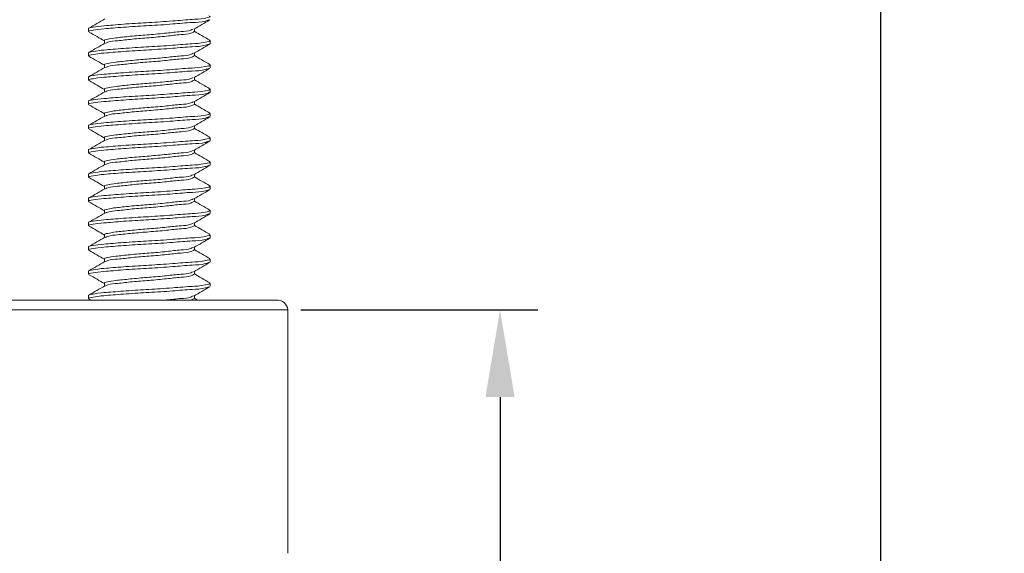
# Model space of a CAD drawing. Units: inches. Extents: x 0 to 21, y 0 to 15.5.
# Drawn here: x 7.9 to 9.9, y 4.2 to 5.3 of the extents above; entities that cross this region are included whole.
import ezdxf

# ---------------------------------------------------------------- set-up
doc = ezdxf.new("R2010")
doc.units = ezdxf.units.IN
doc.header["$MEASUREMENT"] = 0
doc.header["$PDSIZE"] = -1
doc.layers.add('DIMENS', color=7, linetype='Continuous')
doc.layers.add('PART', color=3, linetype='Continuous')
doc.styles.add('ROMANS', font='romans.shx', dxfattribs={"width": 0.75, "height": 0.1})
doc.dimstyles.new('DWYER_STANDARD', dxfattribs={"dimtxt": 0.1, "dimasz": 0.18, "dimexe": 0.078, "dimexo": 0.05, "dimgap": 0.05, "dimtad": 0, "dimtih": 1, "dimtoh": 1, "dimdec": 3, "dimrnd": 0.001, "dimzin": 4, "dimdsep": 46, "dimtxsty": 'ROMANS', "dimcen": 0.062, "dimclrd": 256, "dimclre": 256, "dimclrt": 256, "dimadec": 3, "dimazin": 1, "dimtfac": 1, "dimtdec": 3, "dimtofl": 0, "dimtmove": 0, "dimatfit": 1, "dimfxl": 0, "dimtolj": 1, "dimtzin": 0, "dimarcsym": 0})

# ---------------------------------------------------------------- blocks, each defined once
blk = doc.blocks.new('*D9')
at = {"layer": 'DEFPOINTS', "color": 0}
for p in [(8.2463, 10.1756), (9.6591, 10.1756), (7.9638, 2.2685)]:
    blk.add_point(p, dxfattribs=at)
at = {"layer": 'DIMENS', "lineweight": -2}
for p, q in [((8.2963, 10.1756), (9.7371, 10.1756)), ((9.6591, 9.9956), (9.6591, 6.4816)), ((9.6591, 2.4485), (9.6591, 5.9625)), ((8.0138, 2.2685), (9.7371, 2.2685))]:
    blk.add_line(p, q, dxfattribs=at)
at = {"layer": 'DIMENS'}
for points in [[(9.6291, 9.9956), (9.6891, 9.9956), (9.6591, 10.1756)], [(9.6291, 2.4485), (9.6891, 2.4485), (9.6591, 2.2685)]]:
    blk.add_solid(points, dxfattribs=at)
at = {"layer": 'DIMENS', "insert": (9.6591, 6.222), "char_height": 0.1, "attachment_point": 5, "style": 'ROMANS'}
blk.add_mtext('\\A1;7{\\H1.000000x;\\S29/32;}\\P [200.84]', dxfattribs=at)
blk = doc.blocks.new('*D11')
at = {"layer": 'DEFPOINTS', "color": 0}
for p in [(8.4154, 4.6556), (8.4154, 2.2685), (8.8755, 2.2685)]:
    blk.add_point(p, dxfattribs=at)
at = {"layer": 'DIMENS', "lineweight": -2}
for p, q in [((8.4654, 4.6556), (8.9535, 4.6556)), ((8.8755, 4.4756), (8.8755, 3.7216)), ((8.8755, 2.4485), (8.8755, 3.2025)), ((8.4654, 2.2685), (8.9535, 2.2685))]:
    blk.add_line(p, q, dxfattribs=at)
at = {"layer": 'DIMENS'}
for points in [[(8.8455, 4.4756), (8.9055, 4.4756), (8.8755, 4.6556)], [(8.8455, 2.4485), (8.9055, 2.4485), (8.8755, 2.2685)]]:
    blk.add_solid(points, dxfattribs=at)
at = {"layer": 'DIMENS', "insert": (8.8755, 3.462), "char_height": 0.1, "attachment_point": 5, "style": 'ROMANS'}
blk.add_mtext('\\A1;2{\\H1.000000x;\\S25/64;}\\P [60.63]', dxfattribs=at)

msp = doc.modelspace()

# ---------------------------------------------------------------- linework, layer by layer
at = {"layer": 'PART', "color": 7, "linetype": 'Continuous', "lineweight": 15}
for p, q in [((8.0287781, 5.2350675), (8.0287781, 5.2288172)), ((8.2463022, 5.2288172), (8.2463022, 5.2344468)), ((8.0612541, 5.2100675), (8.0612541, 5.204384)), ((8.2787781, 5.2038173), (8.2787781, 5.2100675)), ((8.0287781, 5.1850676), (8.0287781, 5.1788173)), ((8.2463022, 5.1788173), (8.2463022, 5.1844575)), ((8.0612541, 5.1600677), (8.0612541, 5.1543841)), ((8.2787781, 5.1538174), (8.2787781, 5.1600677)), ((8.0287781, 5.1350678), (8.0287781, 5.1288175)), ((8.2463022, 5.1288175), (8.2463022, 5.1344471)), ((8.0612541, 5.1100667), (8.0612541, 5.1043843)), ((8.2787781, 5.1038176), (8.2787781, 5.1100667)), ((8.0287781, 5.0850667), (8.0287781, 5.0788176)), ((8.2463022, 5.0788176), (8.2463022, 5.0844566)), ((8.0612541, 5.0600668), (8.0612541, 5.0543844)), ((8.2787781, 5.0538177), (8.2787781, 5.0600668)), ((8.0287781, 5.0350669), (8.0287781, 5.0288178)), ((8.2463022, 5.0288178), (8.2463022, 5.0344462)), ((8.0612541, 5.010067), (8.0612541, 5.0043846)), ((8.2787781, 5.0038167), (8.2787781, 5.010067)), ((8.0287781, 4.985067), (8.0287781, 4.9788168)), ((8.2463022, 4.9788168), (8.2463022, 4.9844546)), ((8.0612541, 4.9600671), (8.0612541, 4.9543847)), ((8.2787781, 4.9538168), (8.2787781, 4.9600671)), ((8.0287781, 4.9350672), (8.0287781, 4.9288169)), ((8.2463022, 4.9288169), (8.2463022, 4.9344465)), ((8.0612541, 4.9100673), (8.0612541, 4.9043849)), ((8.2787781, 4.903817), (8.2787781, 4.9100673)), ((8.0287781, 4.8850673), (8.0287781, 4.8788171)), ((8.2463022, 4.8788171), (8.2463022, 4.8844525)), ((8.0612541, 4.8600674), (8.0612541, 4.854385)), ((8.2787781, 4.8538171), (8.2787781, 4.8600674)), ((8.0287781, 4.8350675), (8.0287781, 4.8288172)), ((8.2463022, 4.8288172), (8.2463022, 4.8344468)), ((8.0612541, 4.8100676), (8.0612541, 4.804384)), ((8.2787781, 4.8038173), (8.2787781, 4.8100676)), ((8.0287781, 4.7850676), (8.0287781, 4.7788174)), ((8.2463022, 4.7788174), (8.2463022, 4.7844505)), ((8.0612541, 4.7600677), (8.0612541, 4.7543842)), ((8.2787781, 4.7538174), (8.2787781, 4.7600677)), ((8.0287781, 4.7350678), (8.0287781, 4.7288175)), ((8.2463022, 4.7288175), (8.2463022, 4.7344459)), ((8.0612541, 4.7100667), (8.0612541, 4.7043843)), ((8.2787781, 4.7038176), (8.2787781, 4.7100667)), ((8.0287781, 4.6850668), (8.0287781, 4.6788177)), ((8.2463022, 4.6788177), (8.2463022, 4.6844496)), ((7.8450275, 4.6756004), (8.4153893, 4.6756004)), ((8.0293506, 4.6780386), (8.0335397, 4.6756004)), ((8.2462607, 4.6788177), (8.2392293, 4.6756004)), ((8.2527968, 4.6756004), (8.2463022, 4.6793844)), ((8.4384831, 4.6556012), (7.8564812, 4.6556012)), ((8.4384831, 4.6556012), (8.4384831, 4.5436043)), ((8.4384704, 4.5436043), (8.4384704, 4.153601)), ((8.4384706, 4.153601), (8.4384706, 4.5436031))]:
    msp.add_line(p, q, dxfattribs=at)
msp.add_arc((8.4168337, 4.6539352), 0.0217134, 4.4005452, 93.8142986, dxfattribs=at)
for points, knots in [([(8.2759334, 5.2609873), (8.2771059, 5.2606927), (8.2823283, 5.2593805), (8.2575403, 5.254335), (8.2408591, 5.2539673), (8.1977215, 5.2501869), (8.1534597, 5.2473201), (8.1096065, 5.2449221), (8.0652221, 5.241172), (8.0517623, 5.2402149), (8.0257211, 5.2361079), (8.0288155, 5.2350737), (8.0288342, 5.2350675)], [0, 0, 0, 0, 0.011708084, 0.0521471956, 0.1589609285, 0.3174782783, 0.509246414, 0.6931991132, 0.8543694252, 0.9618152028, 0.9997689611, 1, 1, 1, 1]), ([(8.2758069, 5.2528304), (8.2735561, 5.252009), (8.262759, 5.2480693), (8.2373849, 5.2477192), (8.1990541, 5.2439378), (8.1530896, 5.2410695), (8.109692, 5.2386719), (8.0652078, 5.2349217), (8.0517633, 5.2339646), (8.0257211, 5.2298576), (8.0288155, 5.2288234), (8.0288342, 5.2288172)], [0, 0, 0, 0, 0.028823953, 0.138265481, 0.300683407, 0.497170627, 0.685649781, 0.850785949, 0.960875604, 0.999763276, 1, 1, 1, 1]), ([(8.0619928, 5.2548144), (8.0565551, 5.251647), (8.045672, 5.2453077), (8.0347818, 5.2389806), (8.0293329, 5.2358149)], [0, 0, 0, 0, 0.499647445, 1, 1, 1, 1]), ([(8.2451409, 5.2337698), (8.2505971, 5.2369542), (8.2615207, 5.2433298), (8.2724558, 5.2496856), (8.2779291, 5.2528667)], [0, 0, 0, 0, 0.499480621, 1, 1, 1, 1]), ([(8.2435092, 5.2338085), (8.2420452, 5.2330886), (8.2344982, 5.2293777), (8.2155839, 5.2289345), (8.1873318, 5.2252004), (8.1532899, 5.2223225), (8.1210476, 5.2199027), (8.0884188, 5.2162148), (8.077808, 5.2151286), (8.0590005, 5.2111043), (8.0612817, 5.2100738), (8.0612956, 5.2100675)], [0, 0, 0, 0, 0.026428678, 0.136244411, 0.298758845, 0.49526936, 0.683718284, 0.848980483, 0.959501022, 0.999754084, 1, 1, 1, 1]), ([(8.2462607, 5.2288172), (8.2438972, 5.2276196), (8.2354746, 5.2233516), (8.2156307, 5.2225742), (8.1872388, 5.2189955), (8.1536502, 5.2160538), (8.1198512, 5.2136762), (8.0917441, 5.2099113), (8.0726732, 5.2090082), (8.0649114, 5.205449), (8.0633463, 5.2047313)], [0, 0, 0, 0, 0.0426718547, 0.152069412, 0.3139643487, 0.5097271354, 0.697457918, 0.8620914716, 0.9721911516, 1, 1, 1, 1]), ([(8.2779041, 5.2110015), (8.2724339, 5.2141772), (8.2618946, 5.2202957), (8.251366, 5.2264324), (8.2463022, 5.2293839)], [0, 0, 0, 0, 0.519037899, 1, 1, 1, 1]), ([(8.2759334, 5.2109874), (8.2771059, 5.2106928), (8.2823283, 5.2093807), (8.2575403, 5.2043352), (8.2408591, 5.2039674), (8.1977215, 5.2001874), (8.1534597, 5.1973188), (8.1096066, 5.1949206), (8.0652221, 5.1911724), (8.0517623, 5.190215), (8.0257211, 5.186108), (8.0288155, 5.1850739), (8.0288342, 5.1850676)], [0, 0, 0, 0, 0.0117080845, 0.0521471982, 0.1589609363, 0.317478294, 0.5092467505, 0.6931994589, 0.854369418, 0.9618152009, 0.9997689611, 1, 1, 1, 1]), ([(8.0296262, 5.2278668), (8.0350858, 5.2246934), (8.0456337, 5.2185625), (8.0561709, 5.2124133), (8.0612541, 5.2094469)], [0, 0, 0, 0, 0.51760173, 1, 1, 1, 1]), ([(8.278722, 5.2038173), (8.2755103, 5.20262), (8.2637667, 5.198242), (8.2374052, 5.1976301), (8.1990464, 5.1939702), (8.1530917, 5.1910607), (8.1096915, 5.1886741), (8.0652079, 5.1849215), (8.0517633, 5.1839648), (8.0257211, 5.1798577), (8.0288155, 5.1788236), (8.0288342, 5.1788173)], [0, 0, 0, 0, 0.040693923, 0.148798328, 0.309231104, 0.503316448, 0.689491919, 0.852609715, 0.961353801, 0.999766169, 1, 1, 1, 1]), ([(8.0619928, 5.2048146), (8.0565551, 5.2016472), (8.045672, 5.1953079), (8.0347818, 5.1889808), (8.0293329, 5.185815)], [0, 0, 0, 0, 0.499647445, 1, 1, 1, 1]), ([(8.2454786, 5.1839776), (8.2509213, 5.1871519), (8.2618144, 5.1935051), (8.2727162, 5.1998433), (8.2781711, 5.2030147)], [0, 0, 0, 0, 0.4996384435, 1, 1, 1, 1]), ([(8.0294011, 5.1780042), (8.0348724, 5.1748223), (8.0454943, 5.168645), (8.0561076, 5.162453), (8.0612541, 5.1594505)], [0, 0, 0, 0, 0.515097608, 1, 1, 1, 1]), ([(8.243967, 5.1840175), (8.242353, 5.1832196), (8.2346601, 5.1794168), (8.2155903, 5.1789141), (8.1873293, 5.1752088), (8.1532908, 5.1723184), (8.1210474, 5.1699039), (8.0884188, 5.1662148), (8.077808, 5.1651288), (8.0590005, 5.1611044), (8.0612817, 5.1600739), (8.0612956, 5.1600677)], [0, 0, 0, 0, 0.02907743, 0.138594387, 0.300666667, 0.496643115, 0.684578792, 0.849391362, 0.959611208, 0.999754753, 1, 1, 1, 1]), ([(8.2462607, 5.1788173), (8.2438972, 5.1776197), (8.2354746, 5.1733517), (8.2156307, 5.1725747), (8.1872389, 5.1689936), (8.1536501, 5.1660545), (8.1198512, 5.1636762), (8.091744, 5.1599115), (8.0726732, 5.1590084), (8.0649114, 5.1554491), (8.0633463, 5.1547314)], [0, 0, 0, 0, 0.042671852, 0.152069402, 0.313964973, 0.509727169, 0.697457939, 0.862091481, 0.972191153, 1, 1, 1, 1]), ([(8.2779041, 5.1610017), (8.2724339, 5.1641774), (8.2618946, 5.1702958), (8.251366, 5.1764325), (8.2463022, 5.1793841)], [0, 0, 0, 0, 0.519037899, 1, 1, 1, 1]), ([(8.2759334, 5.1609876), (8.2771059, 5.160693), (8.2823283, 5.1593808), (8.2575403, 5.1543353), (8.2408591, 5.1539676), (8.1977215, 5.1501876), (8.1534597, 5.1473187), (8.1096065, 5.1449216), (8.0652223, 5.1411704), (8.0517621, 5.1402153), (8.0257211, 5.1361082), (8.0288155, 5.135074), (8.0288342, 5.1350678)], [0, 0, 0, 0, 0.011708087, 0.052147208, 0.158960965, 0.317478351, 0.509246842, 0.693199584, 0.854369933, 0.961815194, 0.999768961, 1, 1, 1, 1]), ([(8.2758354, 5.15284), (8.2735751, 5.1520152), (8.2627687, 5.1480717), (8.2373853, 5.1477166), (8.1990541, 5.1439373), (8.1530896, 5.14107), (8.109692, 5.1386721), (8.0652078, 5.134922), (8.0517633, 5.1339649), (8.0257211, 5.1298579), (8.0288155, 5.1288237), (8.0288342, 5.1288175)], [0, 0, 0, 0, 0.028940917, 0.13836977, 0.3007681, 0.497231295, 0.685687708, 0.850803952, 0.960880324, 0.999763305, 1, 1, 1, 1]), ([(8.0619928, 5.1548147), (8.0565551, 5.1516473), (8.045672, 5.145308), (8.0347818, 5.1389809), (8.0293329, 5.1358152)], [0, 0, 0, 0, 0.499647445, 1, 1, 1, 1]), ([(8.2451505, 5.1337748), (8.250608, 5.13696), (8.2615342, 5.143337), (8.2724717, 5.1496944), (8.2779461, 5.1528764)], [0, 0, 0, 0, 0.499488257, 1, 1, 1, 1]), ([(8.029641, 5.1278589), (8.0351021, 5.1246849), (8.0456455, 5.118557), (8.0561774, 5.1124094), (8.0612541, 5.109446)], [0, 0, 0, 0, 0.517965691, 1, 1, 1, 1]), ([(8.2435223, 5.1338147), (8.2420541, 5.1330926), (8.2345028, 5.1293793), (8.2155842, 5.1289342), (8.1873312, 5.1252005), (8.1532921, 5.1223245), (8.1210409, 5.1198906), (8.0884372, 5.1162511), (8.0777756, 5.1150611), (8.0590249, 5.1111565), (8.0612817, 5.1100733), (8.0612956, 5.1100667)], [0, 0, 0, 0, 0.026504504, 0.136311412, 0.298812785, 0.495308089, 0.683741334, 0.848990923, 0.959501576, 0.999751403, 1, 1, 1, 1]), ([(8.2462607, 5.1288175), (8.2438972, 5.1276199), (8.2354746, 5.1233519), (8.2156307, 5.1225749), (8.1872389, 5.1189936), (8.15365, 5.1160553), (8.1198513, 5.1136743), (8.091744, 5.109912), (8.0726732, 5.1090085), (8.0649114, 5.1054493), (8.0633463, 5.1047316)], [0, 0, 0, 0, 0.042671858, 0.152069422, 0.313965016, 0.509727238, 0.697458567, 0.862091462, 0.97219115, 1, 1, 1, 1]), ([(8.2779041, 5.1110018), (8.2724339, 5.1141775), (8.2618946, 5.120296), (8.251366, 5.1264327), (8.2463022, 5.1293842)], [0, 0, 0, 0, 0.519037899, 1, 1, 1, 1]), ([(8.2759334, 5.1109865), (8.2771059, 5.1106924), (8.2823286, 5.109382), (8.2575398, 5.1043343), (8.2408595, 5.1039686), (8.197721, 5.1001865), (8.1534614, 5.0973236), (8.1096009, 5.094906), (8.0652376, 5.0912142), (8.0517351, 5.0901386), (8.0257408, 5.0861653), (8.0288155, 5.0850734), (8.0288342, 5.0850667)], [0, 0, 0, 0, 0.0117066956, 0.0521458118, 0.1589595564, 0.3174769238, 0.509245392, 0.6931981116, 0.8543684414, 0.9618136897, 0.9997674522, 1, 1, 1, 1]), ([(8.278722, 5.1038176), (8.2755103, 5.1026203), (8.2637667, 5.0982423), (8.2374052, 5.0976303), (8.1990464, 5.0939709), (8.1530917, 5.0910595), (8.1096916, 5.0886728), (8.0652078, 5.0849221), (8.0517633, 5.0839651), (8.0257211, 5.079858), (8.0288155, 5.0788239), (8.0288342, 5.0788176)], [0, 0, 0, 0, 0.040693925, 0.148798335, 0.3092311194, 0.5033167886, 0.6894922689, 0.8526097072, 0.9613537992, 0.9997661694, 1, 1, 1, 1]), ([(8.0619928, 5.1048149), (8.0565551, 5.1016475), (8.045672, 5.0953082), (8.0347818, 5.0889811), (8.0293329, 5.0858153)], [0, 0, 0, 0, 0.499647445, 1, 1, 1, 1]), ([(8.2454709, 5.083972), (8.2509112, 5.0871447), (8.2618002, 5.0934949), (8.2726975, 5.0998307), (8.2781503, 5.1030009)], [0, 0, 0, 0, 0.49962127, 1, 1, 1, 1]), ([(8.0293847, 5.0780151), (8.0348546, 5.074834), (8.0454821, 5.0686534), (8.0561008, 5.0624577), (8.0612541, 5.0594508)], [0, 0, 0, 0, 0.514693465, 1, 1, 1, 1]), ([(8.2439533, 5.0840119), (8.2423438, 5.0832163), (8.2346555, 5.0794156), (8.21559, 5.0789151), (8.1873294, 5.0752089), (8.1532908, 5.0723185), (8.1210471, 5.0699052), (8.0884194, 5.0662122), (8.0778072, 5.0651305), (8.0590004, 5.0611036), (8.0612817, 5.0600731), (8.0612956, 5.0600668)], [0, 0, 0, 0, 0.028999427, 0.138524938, 0.300609878, 0.496601633, 0.68455199, 0.849378103, 0.959605556, 0.999754734, 1, 1, 1, 1]), ([(8.2462607, 5.0788176), (8.2438972, 5.07762), (8.2354746, 5.073352), (8.2156307, 5.0725749), (8.1872389, 5.0689942), (8.1536501, 5.0660534), (8.1198513, 5.0636749), (8.091744, 5.059912), (8.0726732, 5.0590087), (8.0649114, 5.0554494), (8.0633463, 5.0547317)], [0, 0, 0, 0, 0.042671856, 0.152069416, 0.313965002, 0.509727793, 0.69745858, 0.862091468, 0.972191151, 1, 1, 1, 1]), ([(8.2779041, 5.061002), (8.2724339, 5.0641777), (8.2618946, 5.0702961), (8.251366, 5.0764328), (8.2463022, 5.0793844)], [0, 0, 0, 0, 0.519037899, 1, 1, 1, 1]), ([(8.2759334, 5.0609867), (8.2771059, 5.0606921), (8.2823282, 5.0593799), (8.2575398, 5.0543368), (8.2408593, 5.0539672), (8.1977214, 5.0501882), (8.1534597, 5.047319), (8.1096065, 5.0449216), (8.0652221, 5.0411714), (8.0517623, 5.0402143), (8.0257211, 5.0361073), (8.0288155, 5.0350732), (8.0288342, 5.0350669)], [0, 0, 0, 0, 0.011708098, 0.05214578, 0.158959637, 0.317477172, 0.509245842, 0.693198756, 0.854369256, 0.961815158, 0.999768961, 1, 1, 1, 1]), ([(8.275869, 5.0528509), (8.2735977, 5.0520221), (8.2627799, 5.0480748), (8.2373857, 5.0477153), (8.1990538, 5.0439385), (8.1530897, 5.0410685), (8.1096919, 5.0386717), (8.0652079, 5.0349204), (8.0517632, 5.0339653), (8.0257211, 5.0298582), (8.0288155, 5.028824), (8.0288342, 5.0288178)], [0, 0, 0, 0, 0.02907858, 0.138491947, 0.300867293, 0.497303003, 0.685732745, 0.850825621, 0.960885861, 0.999763338, 1, 1, 1, 1]), ([(8.0619928, 5.054815), (8.0565551, 5.0516476), (8.045672, 5.0453083), (8.0347818, 5.0389812), (8.0293329, 5.0358155)], [0, 0, 0, 0, 0.499647445, 1, 1, 1, 1]), ([(8.2451645, 5.0337833), (8.2506232, 5.0369688), (8.2615517, 5.0433463), (8.2724909, 5.0497056), (8.277966, 5.0528884)], [0, 0, 0, 0, 0.4994905882, 1, 1, 1, 1]), ([(8.0296523, 5.0278521), (8.0351149, 5.0246774), (8.0456545, 5.0185519), (8.0561826, 5.0124065), (8.0612541, 5.0094463)], [0, 0, 0, 0, 0.518291246, 1, 1, 1, 1]), ([(8.243541, 5.0338232), (8.2420666, 5.0330981), (8.2345092, 5.0293815), (8.2155845, 5.0289333), (8.1873315, 5.0252021), (8.1532902, 5.0223207), (8.1210474, 5.0199044), (8.0884189, 5.0162138), (8.077808, 5.0151281), (8.0590005, 5.0111037), (8.0612817, 5.0100732), (8.0612956, 5.010067)], [0, 0, 0, 0, 0.0266123231, 0.1364072605, 0.2988909191, 0.4953648023, 0.6837775057, 0.8490090807, 0.9595086912, 0.9997541307, 1, 1, 1, 1]), ([(8.2462607, 5.0288178), (8.2438972, 5.0276202), (8.2354746, 5.0233522), (8.2156307, 5.0225751), (8.1872388, 5.0189944), (8.1536502, 5.0160532), (8.119851, 5.0136761), (8.0917445, 5.0099093), (8.0726725, 5.0090101), (8.0649114, 5.0054489), (8.0633463, 5.0047307)], [0, 0, 0, 0, 0.042671763, 0.152069087, 0.313964323, 0.509726691, 0.697457072, 0.862090274, 0.972188717, 1, 1, 1, 1]), ([(8.2779041, 5.0110021), (8.2724338, 5.0141773), (8.261894, 5.0202949), (8.2513659, 5.0264325), (8.2463022, 5.0293845)], [0, 0, 0, 0, 0.519021761, 1, 1, 1, 1]), ([(8.2759334, 5.0109869), (8.2771059, 5.0106922), (8.2823282, 5.00938), (8.2575398, 5.004337), (8.2408593, 5.0039674), (8.1977214, 5.0001883), (8.1534597, 4.9973191), (8.1096065, 4.9949218), (8.0652221, 4.9911716), (8.0517623, 4.9902145), (8.0257211, 4.9861075), (8.0288155, 4.9850733), (8.0288342, 4.985067)], [0, 0, 0, 0, 0.011708098, 0.05214578, 0.158959637, 0.317477172, 0.509245842, 0.693198756, 0.854369256, 0.961815158, 0.999768961, 1, 1, 1, 1]), ([(8.278722, 5.0038167), (8.2755103, 5.0026198), (8.2637663, 4.9982434), (8.2374054, 4.9976302), (8.1990463, 4.9939714), (8.1530918, 4.9910594), (8.1096914, 4.9886742), (8.0652083, 4.9849194), (8.0517627, 4.9839669), (8.025721, 4.9798572), (8.0288155, 4.978823), (8.0288342, 4.9788168)], [0, 0, 0, 0, 0.040692442, 0.148796881, 0.309229708, 0.50331543, 0.689490961, 0.852608808, 0.961352382, 0.999766169, 1, 1, 1, 1]), ([(8.0619928, 5.0048152), (8.0565551, 5.0016473), (8.0456723, 4.9953072), (8.0347819, 4.9889801), (8.0293329, 4.9858144)], [0, 0, 0, 0, 0.499655264, 1, 1, 1, 1]), ([(8.2454494, 4.9839583), (8.2508884, 4.9871302), (8.2617749, 4.993479), (8.27267, 4.999813), (8.2781218, 5.0029825)], [0, 0, 0, 0, 0.499611125, 1, 1, 1, 1]), ([(8.0293712, 4.9780248), (8.0348395, 4.9748444), (8.0454714, 4.968661), (8.0560947, 4.9624626), (8.0612541, 4.9594523)], [0, 0, 0, 0, 0.514329522, 1, 1, 1, 1]), ([(8.2439202, 4.983997), (8.2423215, 4.9832066), (8.2346444, 4.9794109), (8.2155891, 4.9789182), (8.1873297, 4.9752081), (8.1532907, 4.9723192), (8.1210473, 4.9699049), (8.0884189, 4.9662139), (8.077808, 4.9651283), (8.0590005, 4.9611038), (8.0612817, 4.9600734), (8.0612956, 4.9600671)], [0, 0, 0, 0, 0.028810429, 0.138356578, 0.300473475, 0.496503874, 0.684491289, 0.8493499, 0.959600089, 0.999754686, 1, 1, 1, 1]), ([(8.2462607, 4.9788168), (8.2438972, 4.9776196), (8.2354741, 4.973353), (8.2156308, 4.9725748), (8.1872388, 4.9689947), (8.1536502, 4.9660535), (8.1198512, 4.9636758), (8.0917441, 4.9599109), (8.0726732, 4.9590078), (8.0649114, 4.9554486), (8.0633463, 4.9547309)], [0, 0, 0, 0, 0.042669303, 0.152067079, 0.313962983, 0.50972616, 0.697457316, 0.862091197, 0.972191096, 1, 1, 1, 1]), ([(8.2779041, 4.9610023), (8.2724338, 4.9641775), (8.2618944, 4.9702951), (8.251366, 4.9764319), (8.2463022, 4.9793835)], [0, 0, 0, 0, 0.519030146, 1, 1, 1, 1]), ([(8.2759334, 4.960987), (8.2771059, 4.9606924), (8.2823283, 4.9593802), (8.2575404, 4.9543346), (8.240859, 4.9539689), (8.1977215, 4.9501879), (8.1534597, 4.9473194), (8.1096065, 4.9449219), (8.0652221, 4.9411717), (8.0517623, 4.9402146), (8.0257211, 4.9361076), (8.0288155, 4.9350735), (8.0288342, 4.9350672)], [0, 0, 0, 0, 0.0117080864, 0.0521472063, 0.1589604444, 0.3174778268, 0.5092463132, 0.6931990502, 0.8543693953, 0.961815195, 0.9997689611, 1, 1, 1, 1]), ([(8.2759071, 4.9528641), (8.2736232, 4.9520305), (8.2627931, 4.9480774), (8.237386, 4.9477143), (8.1990537, 4.9439393), (8.1530897, 4.9410687), (8.109692, 4.9386717), (8.0652078, 4.9349214), (8.0517633, 4.9339643), (8.0257211, 4.9298573), (8.0288155, 4.9288232), (8.0288342, 4.9288169)], [0, 0, 0, 0, 0.029235377, 0.138631012, 0.300980043, 0.497383917, 0.685783122, 0.850849243, 0.9608922, 0.999763376, 1, 1, 1, 1]), ([(8.0619928, 4.9548142), (8.0565551, 4.9516468), (8.045672, 4.9453074), (8.0347818, 4.9389804), (8.0293329, 4.9358146)], [0, 0, 0, 0, 0.499647445, 1, 1, 1, 1]), ([(8.2451822, 4.933793), (8.2506417, 4.9369794), (8.2615713, 4.9433584), (8.2725123, 4.9497177), (8.2779881, 4.9529005)], [0, 0, 0, 0, 0.499517057, 1, 1, 1, 1]), ([(8.0296601, 4.9278478), (8.0351242, 4.9246722), (8.0456614, 4.9185484), (8.0561867, 4.9124045), (8.0612541, 4.9094466)], [0, 0, 0, 0, 0.518559707, 1, 1, 1, 1]), ([(8.2435647, 4.933834), (8.2420825, 4.9331046), (8.2345181, 4.9293817), (8.2155847, 4.9289316), (8.1873314, 4.9252032), (8.1532902, 4.9223208), (8.1210474, 4.9199047), (8.0884189, 4.9162141), (8.077808, 4.9151284), (8.0590005, 4.911104), (8.0612817, 4.9100735), (8.0612956, 4.9100673)], [0, 0, 0, 0, 0.026751386, 0.136530711, 0.298990616, 0.495436561, 0.683822472, 0.849030552, 0.959514449, 0.999754166, 1, 1, 1, 1]), ([(8.2462607, 4.9288169), (8.2438972, 4.9276197), (8.2354741, 4.9233532), (8.2156308, 4.922575), (8.1872388, 4.9189948), (8.1536502, 4.9160536), (8.1198512, 4.9136759), (8.0917441, 4.909911), (8.0726732, 4.909008), (8.0649114, 4.9054487), (8.0633463, 4.904731)], [0, 0, 0, 0, 0.042669303, 0.152067079, 0.313962983, 0.50972616, 0.697457316, 0.862091197, 0.972191096, 1, 1, 1, 1]), ([(8.2779041, 4.9110024), (8.2724338, 4.9141777), (8.2618944, 4.9202953), (8.251366, 4.926432), (8.2463022, 4.9293836)], [0, 0, 0, 0, 0.519030146, 1, 1, 1, 1]), ([(8.2759334, 4.9109872), (8.2771059, 4.9106925), (8.2823283, 4.9093804), (8.2575403, 4.9043349), (8.2408591, 4.9039672), (8.1977215, 4.9001868), (8.1534597, 4.8973199), (8.1096065, 4.894922), (8.0652221, 4.8911719), (8.0517623, 4.8902148), (8.0257211, 4.8861078), (8.0288155, 4.8850736), (8.0288342, 4.8850673)], [0, 0, 0, 0, 0.011708084, 0.0521471956, 0.1589609285, 0.3174782783, 0.509246414, 0.6931991132, 0.8543694252, 0.9618152028, 0.9997689611, 1, 1, 1, 1]), ([(8.0619928, 4.9048143), (8.0565551, 4.9016469), (8.045672, 4.8953076), (8.0347818, 4.8889805), (8.0293329, 4.8858148)], [0, 0, 0, 0, 0.499647445, 1, 1, 1, 1]), ([(8.278722, 4.903817), (8.2755103, 4.9026202), (8.2637663, 4.8982437), (8.2374054, 4.8976305), (8.1990463, 4.8939717), (8.1530918, 4.8910599), (8.1096915, 4.888674), (8.0652079, 4.8849212), (8.0517633, 4.8839645), (8.0257211, 4.8798575), (8.0288155, 4.8788233), (8.0288342, 4.8788171)], [0, 0, 0, 0, 0.040692477, 0.148797009, 0.309229974, 0.503315863, 0.689491553, 0.852609541, 0.961353756, 0.999766169, 1, 1, 1, 1]), ([(8.2454154, 4.8839351), (8.2508542, 4.887108), (8.2617405, 4.8934588), (8.2726368, 4.8997924), (8.2780892, 4.9029616)], [0, 0, 0, 0, 0.499610014, 1, 1, 1, 1]), ([(8.0293608, 4.8780321), (8.0348274, 4.8748525), (8.0454625, 4.8686666), (8.0560895, 4.8624668), (8.0612541, 4.8594538)], [0, 0, 0, 0, 0.5140159672, 1, 1, 1, 1]), ([(8.2438701, 4.8839738), (8.2422879, 4.8831922), (8.2346263, 4.8794076), (8.2155888, 4.8789185), (8.18733, 4.8752065), (8.1532905, 4.8723201), (8.1210473, 4.8699051), (8.0884189, 4.8662143), (8.077808, 4.8651286), (8.0590005, 4.8611041), (8.0612817, 4.8600737), (8.0612956, 4.8600674)], [0, 0, 0, 0, 0.028519792, 0.138099639, 0.300264988, 0.496353395, 0.684396993, 0.849304876, 0.959588015, 0.999754612, 1, 1, 1, 1]), ([(8.2462607, 4.8788171), (8.2438972, 4.8776194), (8.2354747, 4.8733513), (8.2156305, 4.8725762), (8.1872389, 4.8689946), (8.1536502, 4.8660539), (8.1198512, 4.863676), (8.0917441, 4.8599112), (8.0726732, 4.8590081), (8.0649114, 4.8554489), (8.0633463, 4.8547312)], [0, 0, 0, 0, 0.042671868, 0.152068503, 0.313964136, 0.509726983, 0.697457824, 0.862091429, 0.972191143, 1, 1, 1, 1]), ([(8.2779041, 4.8610014), (8.2724339, 4.8641771), (8.2618946, 4.8702956), (8.251366, 4.8764323), (8.2463022, 4.8793838)], [0, 0, 0, 0, 0.519037899, 1, 1, 1, 1]), ([(8.2759334, 4.8609873), (8.2771059, 4.8606927), (8.2823283, 4.8593805), (8.2575403, 4.8543351), (8.2408591, 4.8539674), (8.1977215, 4.850187), (8.1534597, 4.8473201), (8.1096065, 4.8449221), (8.0652221, 4.841172), (8.0517623, 4.8402149), (8.0257211, 4.8361079), (8.0288155, 4.8350738), (8.0288342, 4.8350675)], [0, 0, 0, 0, 0.011708084, 0.0521471956, 0.1589609285, 0.3174782783, 0.509246414, 0.6931991132, 0.8543694252, 0.9618152028, 0.9997689611, 1, 1, 1, 1]), ([(8.2759484, 4.8528785), (8.2736509, 4.8520391), (8.2628079, 4.8480778), (8.2373861, 4.8477126), (8.1990536, 4.8439404), (8.1530897, 4.8410688), (8.109692, 4.8386721), (8.0652078, 4.8349217), (8.0517633, 4.8339646), (8.0257211, 4.8298576), (8.0288155, 4.8288235), (8.0288342, 4.8288172)], [0, 0, 0, 0, 0.029407275, 0.138783579, 0.301103565, 0.497472734, 0.685838646, 0.850875599, 0.96089911, 0.999763418, 1, 1, 1, 1]), ([(8.0619928, 4.8548145), (8.0565551, 4.8516471), (8.045672, 4.8453078), (8.0347818, 4.8389807), (8.0293329, 4.8358149)], [0, 0, 0, 0, 0.499647445, 1, 1, 1, 1]), ([(8.2452031, 4.833805), (8.2506632, 4.8369918), (8.2615939, 4.8433713), (8.2725356, 4.8497317), (8.2780116, 4.8529149)], [0, 0, 0, 0, 0.499531293, 1, 1, 1, 1]), ([(8.0296641, 4.8278457), (8.0351298, 4.8246694), (8.0456658, 4.8185467), (8.0561896, 4.8124033), (8.0612541, 4.8094469)], [0, 0, 0, 0, 0.518767406, 1, 1, 1, 1]), ([(8.2435924, 4.8338472), (8.2421012, 4.833113), (8.2345281, 4.8293841), (8.2155849, 4.8289311), (8.1873314, 4.8252022), (8.1532902, 4.8223201), (8.1210475, 4.8199033), (8.0884188, 4.8162147), (8.077808, 4.8151287), (8.0590005, 4.8111043), (8.0612817, 4.8100738), (8.0612956, 4.8100676)], [0, 0, 0, 0, 0.0269126614, 0.1366737974, 0.2991074338, 0.4955208306, 0.6838755294, 0.8490555647, 0.9595211569, 0.9997542064, 1, 1, 1, 1]), ([(8.2462607, 4.8288172), (8.2438972, 4.8276196), (8.2354746, 4.8233516), (8.2156307, 4.8225742), (8.1872388, 4.8189955), (8.1536502, 4.8160538), (8.1198512, 4.8136762), (8.0917441, 4.8099113), (8.0726732, 4.8090083), (8.0649114, 4.805449), (8.0633463, 4.8047313)], [0, 0, 0, 0, 0.0426718547, 0.152069412, 0.3139643487, 0.5097271354, 0.697457918, 0.8620914716, 0.9721911516, 1, 1, 1, 1]), ([(8.2779041, 4.8110015), (8.2724339, 4.8141772), (8.2618946, 4.8202957), (8.251366, 4.8264324), (8.2463022, 4.8293839)], [0, 0, 0, 0, 0.519037899, 1, 1, 1, 1]), ([(8.2759334, 4.8109875), (8.2771059, 4.8106928), (8.2823283, 4.8093807), (8.2575403, 4.8043352), (8.2408591, 4.8039675), (8.1977215, 4.8001875), (8.1534597, 4.7973188), (8.1096066, 4.7949207), (8.0652221, 4.7911725), (8.0517623, 4.790215), (8.0257211, 4.7861081), (8.0288155, 4.7850739), (8.0288342, 4.7850676)], [0, 0, 0, 0, 0.0117080845, 0.0521471982, 0.1589609363, 0.317478294, 0.5092467505, 0.6931994589, 0.854369418, 0.9618152009, 0.9997689611, 1, 1, 1, 1]), ([(8.278722, 4.8038173), (8.2755103, 4.80262), (8.2637667, 4.7982421), (8.2374052, 4.7976301), (8.1990464, 4.7939703), (8.1530917, 4.7910607), (8.1096915, 4.7886741), (8.0652079, 4.7849216), (8.0517633, 4.7839648), (8.0257211, 4.7798578), (8.0288155, 4.7788236), (8.0288342, 4.7788174)], [0, 0, 0, 0, 0.040693923, 0.148798328, 0.309231104, 0.503316448, 0.689491919, 0.852609715, 0.961353801, 0.999766169, 1, 1, 1, 1]), ([(8.0619928, 4.8048146), (8.0565551, 4.8016472), (8.045672, 4.7953079), (8.0347818, 4.7889808), (8.0293329, 4.7858151)], [0, 0, 0, 0, 0.499647445, 1, 1, 1, 1]), ([(8.2438199, 4.7839506), (8.2422541, 4.7831778), (8.2346082, 4.7794042), (8.2155882, 4.7789207), (8.1873301, 4.7752063), (8.1532905, 4.7723192), (8.1210474, 4.7699037), (8.0884188, 4.7662148), (8.077808, 4.7651288), (8.0590005, 4.7611044), (8.0612817, 4.760074), (8.0612956, 4.7600677)], [0, 0, 0, 0, 0.0282286444, 0.1378413417, 0.3000553063, 0.4962030777, 0.6843030495, 0.8492596988, 0.9595758996, 0.9997545388, 1, 1, 1, 1]), ([(8.2453804, 4.7839131), (8.2508197, 4.7870864), (8.2617074, 4.7934382), (8.2726049, 4.7997731), (8.2780581, 4.8029432)], [0, 0, 0, 0, 0.4995863469, 1, 1, 1, 1]), ([(8.0293538, 4.7780359), (8.0348187, 4.7748574), (8.0454559, 4.7686705), (8.0560854, 4.7624702), (8.0612541, 4.7594553)], [0, 0, 0, 0, 0.513745855, 1, 1, 1, 1]), ([(8.2462607, 4.7788174), (8.2438972, 4.7776197), (8.2354746, 4.7733517), (8.2156307, 4.7725747), (8.1872389, 4.7689936), (8.1536501, 4.7660545), (8.1198512, 4.7636762), (8.091744, 4.7599115), (8.0726732, 4.7590084), (8.0649114, 4.7554492), (8.0633463, 4.7547315)], [0, 0, 0, 0, 0.042671852, 0.152069402, 0.313964973, 0.509727169, 0.697457939, 0.862091481, 0.972191153, 1, 1, 1, 1]), ([(8.2779041, 4.7610017), (8.2724339, 4.7641774), (8.2618946, 4.7702959), (8.251366, 4.7764326), (8.2463022, 4.7793841)], [0, 0, 0, 0, 0.519037899, 1, 1, 1, 1]), ([(8.2759334, 4.7609864), (8.2771059, 4.7606923), (8.2823286, 4.7593819), (8.2575398, 4.7543342), (8.2408594, 4.7539683), (8.1977214, 4.7501874), (8.1534598, 4.7473188), (8.1096064, 4.7449216), (8.0652223, 4.7411704), (8.0517621, 4.7402153), (8.0257211, 4.7361082), (8.0288155, 4.7350741), (8.0288342, 4.7350678)], [0, 0, 0, 0, 0.0117067133, 0.0521458905, 0.1589597963, 0.3174774028, 0.5092461604, 0.6931991576, 0.8543697306, 0.961815141, 0.9997689607, 1, 1, 1, 1]), ([(8.2759921, 4.7528929), (8.2736801, 4.7520482), (8.2628227, 4.7480814), (8.2373865, 4.7477114), (8.1990536, 4.7439392), (8.1530896, 4.7410701), (8.1096921, 4.7386702), (8.0652077, 4.7349224), (8.0517634, 4.7339649), (8.0257211, 4.7298579), (8.0288155, 4.7288238), (8.0288342, 4.7288175)], [0, 0, 0, 0, 0.02958603, 0.138942194, 0.301232649, 0.497565341, 0.685896863, 0.850903057, 0.96090631, 0.999763462, 1, 1, 1, 1]), ([(8.0619928, 4.7548148), (8.0565551, 4.7516474), (8.045672, 4.7453081), (8.0347818, 4.738981), (8.0293329, 4.7358152)], [0, 0, 0, 0, 0.499647445, 1, 1, 1, 1]), ([(8.2452264, 4.7338194), (8.250687, 4.7370061), (8.2616182, 4.7433853), (8.2725601, 4.749746), (8.2780361, 4.7529292)], [0, 0, 0, 0, 0.499544651, 1, 1, 1, 1]), ([(8.0296646, 4.727846), (8.0351317, 4.7246685), (8.0456671, 4.7185451), (8.0561912, 4.7124023), (8.0612541, 4.7094472)], [0, 0, 0, 0, 0.518926998, 1, 1, 1, 1]), ([(8.2436235, 4.7338605), (8.2421221, 4.7331214), (8.2345383, 4.7293884), (8.2155858, 4.7289293), (8.1873306, 4.7252024), (8.1532922, 4.7223241), (8.1210408, 4.7198907), (8.0884372, 4.7162511), (8.0777756, 4.7150611), (8.0590249, 4.7111566), (8.0612817, 4.7100733), (8.0612956, 4.7100667)], [0, 0, 0, 0, 0.027090342, 0.136831169, 0.299234751, 0.495611806, 0.683931654, 0.849081798, 0.959525948, 0.999751553, 1, 1, 1, 1]), ([(8.2462607, 4.7288175), (8.2438972, 4.7276199), (8.2354746, 4.7233519), (8.2156307, 4.7225748), (8.1872389, 4.7189941), (8.1536501, 4.7160533), (8.1198513, 4.7136748), (8.091744, 4.7099119), (8.0726732, 4.7090086), (8.0649114, 4.7054493), (8.0633463, 4.7047316)], [0, 0, 0, 0, 0.042671856, 0.152069416, 0.313965002, 0.509727793, 0.69745858, 0.862091468, 0.972191151, 1, 1, 1, 1]), ([(8.2779041, 4.7110018), (8.2724339, 4.7141775), (8.2618946, 4.720296), (8.251366, 4.7264327), (8.2463022, 4.7293842)], [0, 0, 0, 0, 0.519037899, 1, 1, 1, 1]), ([(8.2759334, 4.7109866), (8.2771059, 4.7106924), (8.2823286, 4.7093821), (8.2575398, 4.7043343), (8.2408594, 4.7039684), (8.1977213, 4.7001876), (8.1534598, 4.6973189), (8.1096063, 4.694922), (8.0652226, 4.6911698), (8.0517616, 4.6902169), (8.025721, 4.6861072), (8.0288155, 4.685073), (8.0288342, 4.6850668)], [0, 0, 0, 0, 0.011706697, 0.052145818, 0.158959575, 0.317476961, 0.509245452, 0.693198194, 0.854368543, 0.961813804, 0.999768961, 1, 1, 1, 1]), ([(8.2759885, 4.7028919), (8.2736778, 4.7020476), (8.2628215, 4.6980814), (8.2373865, 4.6977116), (8.1990536, 4.6939397), (8.1530897, 4.6910682), (8.109692, 4.6886708), (8.0652077, 4.6849225), (8.0517634, 4.6839651), (8.0257211, 4.6798581), (8.0288155, 4.6788239), (8.0288342, 4.6788177)], [0, 0, 0, 0, 0.029571565, 0.138929356, 0.301222226, 0.497558158, 0.685892189, 0.850900839, 0.960905728, 0.999763458, 1, 1, 1, 1]), ([(8.0619928, 4.7048149), (8.0565551, 4.7016475), (8.045672, 4.6953082), (8.0347818, 4.6889811), (8.0293329, 4.6858154)], [0, 0, 0, 0, 0.499647445, 1, 1, 1, 1]), ([(8.2453466, 4.6838923), (8.2507864, 4.687066), (8.2616754, 4.6934189), (8.2725746, 4.6997543), (8.2780289, 4.7029247)], [0, 0, 0, 0, 0.499568807, 1, 1, 1, 1]), ([(8.2437726, 4.6839287), (8.2422223, 4.6831638), (8.2345912, 4.6793989), (8.2155843, 4.6789765), (8.1989349, 4.6765618), (8.188731, 4.6756238), (8.1884769, 4.6756004)], [0, 0, 0, 0, 0.091951128, 0.452620362, 0.98636862, 1, 1, 1, 1])]:
    msp.add_open_spline(points, degree=3, knots=knots, dxfattribs=at)

# ---------------------------------------------------------------- dimensions: what is measured, and where the dimension line sits
at = {"layer": 'DIMENS'}
for base, p1, p2, picture, middle in [((9.6591117, 10.1756008), (7.963795, 2.2684645), (8.2463022, 10.1756008), '*D9', (9.6591117, 6.2220327)), ((8.8754533, 2.2684645), (8.4153893, 4.6556012), (8.4153893, 2.2684645), '*D11', (8.8754533, 3.4620329))]:
    dim = msp.add_linear_dim(base=base, p1=p1, p2=p2, angle=90, dimstyle='DWYER_STANDARD', override={"dimdec": 6, "dimlunit": 5, "dimpost": '\\P'}, dxfattribs=at)
    dim.commit()
    dim.dimension.update_dxf_attribs({"geometry": picture, "text_midpoint": middle})

doc.saveas('drawing.dxf')
